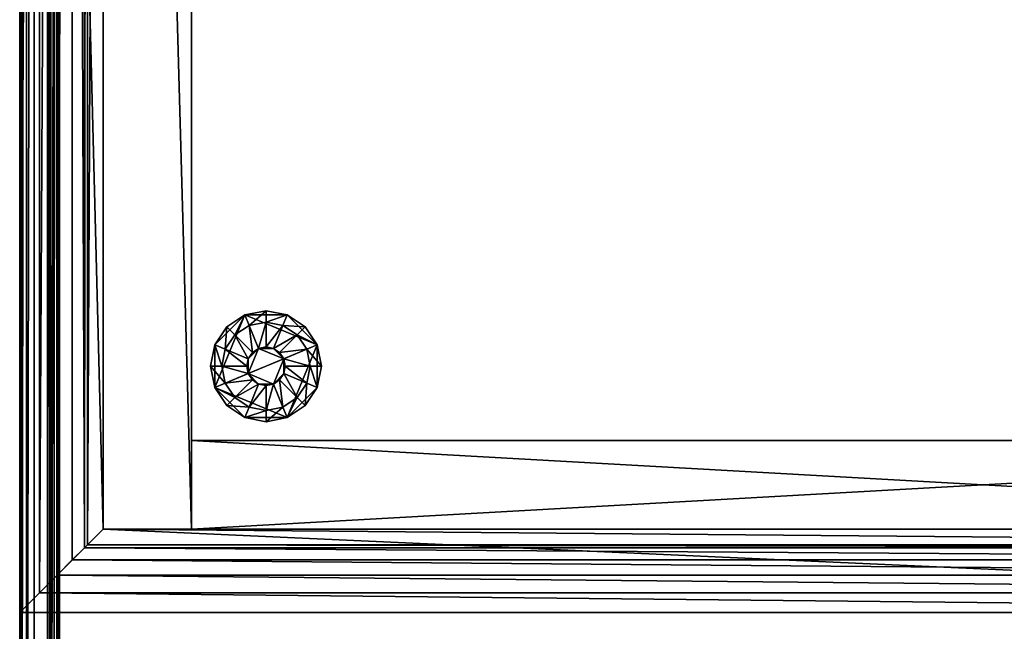
# Model space of a CAD drawing. Extents: x -1.64 to 1.64, y -1.24 to 1.25.
# Drawn here: x -0.91 to -0.69, y -1.1 to -0.96 of the extents above; entities that cross this region are included whole.
import ezdxf

# ---------------------------------------------------------------- set-up
doc = ezdxf.new("R2010")
doc.units = 0
doc.header["$MEASUREMENT"] = 0
doc.layers.get('0').update_dxf_attribs({"linetype": 'CONTINUOUS'})

msp = doc.modelspace()

# ---------------------------------------------------------------- linework, layer by layer
for points in [[(-0.8953, -1.0731, 0.0153), (-0.9144, -1.0922, 0.0153), (-0.9144, -0.3302, 0.0153)], [(-0.8953, -1.0731, 0.0153), (-0.9144, -0.3302, 0.0153), (-0.8953, -0.3493, 0.0153)], [(-0.90985, -0.33475, 0.05098), (-0.9144, -0.3302, 0.04723), (-0.9144, -1.0922, 0.04723)], [(-0.9144, -1.0922, 0.0153), (-0.9144, -1.0922, 0.04723), (-0.9144, -0.3302, 0.04723)], [(-0.9144, -1.0922, 0.0153), (-0.9144, -0.3302, 0.04723), (-0.9144, -0.3302, 0.0153)], [(-0.9144, -1.2446, 0.7625), (-0.9144, -0.3302, 0.7625), (-0.914, -0.3306, 0.75767)], [(0.9144, -1.2446, 0.7625), (0.9144, -0.3302, 0.7625), (-0.9144, -0.3302, 0.7625)], [(0.9144, -1.2446, 0.7625), (-0.9144, -0.3302, 0.7625), (-0.9144, -1.2446, 0.7625)], [(-0.9144, -1.2446, 0.7625), (-0.914, -0.3306, 0.75767), (-0.914, -1.2442, 0.75767)], [(-0.914, -1.2442, 0.75767), (-0.914, -0.3306, 0.75767), (-0.91288, -0.33171, 0.75493)], [(-0.914, -1.2442, 0.75767), (-0.91288, -0.33171, 0.75493), (-0.91288, -1.24308, 0.75493)], [(-0.91288, -1.24308, 0.75493), (-0.91288, -0.33171, 0.75493), (-0.91113, -0.33347, 0.75255)], [(-0.90985, -0.33475, 0.05098), (-0.9144, -1.0922, 0.04723), (-0.90985, -1.08765, 0.05098)], [(-0.91288, -1.24308, 0.75493), (-0.91113, -0.33347, 0.75255), (-0.91113, -1.24133, 0.75255)], [(-0.90649, -1.23669, 0.74848), (-0.91113, -1.24133, 0.75255), (-0.91113, -0.33347, 0.75255)], [(-0.90649, -1.23669, 0.74848), (-0.91113, -0.33347, 0.75255), (-0.90649, -0.33811, 0.74848)], [(-0.90582, -0.33878, 0.05527), (-0.90985, -0.33475, 0.05098), (-0.90985, -1.08765, 0.05098)], [(-0.90806, -1.23826, 0.7328), (-0.90806, -1.23826, 0.73756), (-0.90806, -0.33654, 0.73756)], [(-0.90806, -1.23826, 0.7328), (-0.90806, -0.33654, 0.73756), (-0.90806, -0.33654, 0.7328)], [(-0.90806, -1.23826, 0.73756), (-0.90749, -0.33711, 0.73848), (-0.90806, -0.33654, 0.73756)], [(0.90806, -1.23826, 0.7328), (-0.90806, -1.23826, 0.7328), (-0.90806, -0.33654, 0.7328)], [(0.90806, -1.23826, 0.7328), (-0.90806, -0.33654, 0.7328), (0.90806, -0.33654, 0.7328)], [(-0.90806, -1.23826, 0.73756), (-0.90749, -1.23769, 0.73848), (-0.90749, -0.33711, 0.73848)], [(-0.90749, -1.23769, 0.73848), (-0.90726, -0.33734, 0.73954), (-0.90749, -0.33711, 0.73848)], [(-0.90749, -1.23769, 0.73848), (-0.90726, -1.23746, 0.73954), (-0.90726, -0.33734, 0.73954)], [(-0.90726, -1.23746, 0.73954), (-0.90561, -0.33899, 0.74229), (-0.90726, -0.33734, 0.73954)], [(-0.90582, -0.33878, 0.05527), (-0.90985, -1.08765, 0.05098), (-0.90582, -1.08362, 0.05527)], [(-0.90726, -1.23746, 0.73954), (-0.90561, -1.23581, 0.74229), (-0.90561, -0.33899, 0.74229)], [(-0.90575, -1.23595, 0.74705), (-0.90649, -1.23669, 0.74848), (-0.90649, -0.33811, 0.74848)], [(-0.90575, -1.23595, 0.74705), (-0.90649, -0.33811, 0.74848), (-0.90575, -0.33885, 0.74705)], [(-0.90582, -1.08362, 0.05527), (-0.90238, -0.34222, 0.06005), (-0.90582, -0.33878, 0.05527)], [(-0.90529, -1.23549, 0.74388), (-0.90575, -1.23595, 0.74705), (-0.90575, -0.33885, 0.74705)], [(-0.90529, -1.23549, 0.74388), (-0.90575, -0.33885, 0.74705), (-0.90529, -0.3393, 0.74388)], [(-0.90561, -1.23581, 0.74229), (-0.90529, -0.3393, 0.74388), (-0.90561, -0.33899, 0.74229)], [(-0.90561, -1.23581, 0.74229), (-0.90529, -1.23549, 0.74388), (-0.90529, -0.3393, 0.74388)], [(-0.90582, -1.08362, 0.05527), (-0.90238, -1.08018, 0.06005), (-0.90238, -0.34222, 0.06005)], [(-0.90238, -0.34222, 0.06005), (-0.90238, -1.08018, 0.06005), (-0.89958, -1.07738, 0.06523)], [(-0.90238, -0.34222, 0.06005), (-0.89958, -1.07738, 0.06523), (-0.89958, -0.34502, 0.06523)], [(-0.89958, -1.07738, 0.06523), (-0.89891, -0.34569, 0.0693), (-0.89958, -0.34502, 0.06523)], [(-0.89958, -1.07738, 0.06523), (-0.89891, -1.07671, 0.0693), (-0.89891, -0.34569, 0.0693)], [(-0.89891, -1.07671, 0.0693), (-0.8953, -0.3493, 0.0693), (-0.89891, -0.34569, 0.0693)], [(-0.89891, -1.07671, 0.0693), (-0.8953, -1.0731, 0.0693), (-0.8953, -0.3493, 0.0693)], [(-0.8953, -0.3493, 0.0153), (-0.8751, -0.3493, 0.0153), (-0.8751, -1.0731, 0.0153)], [(-0.8953, -0.3493, 0.0153), (-0.8751, -1.0731, 0.0153), (-0.8953, -1.0731, 0.0153)], [(-0.8751, -1.0731, 0.7328), (-0.8751, -0.3493, 0.7328), (-0.8953, -0.3493, 0.7328)], [(-0.8751, -1.0731, 0.7328), (-0.8953, -0.3493, 0.7328), (-0.8953, -1.0731, 0.7328)], [(-0.8953, -0.3493, 0.7328), (-0.8953, -0.3493, 0.0153), (-0.8953, -1.0731, 0.0153)], [(-0.8953, -0.3493, 0.7328), (-0.8953, -1.0731, 0.0153), (-0.8953, -1.0731, 0.7328)], [(-0.8953, -1.0731, 0.0693), (-0.8953, -1.0731, 0.0153), (-0.8953, -0.3493, 0.0153)], [(-0.8953, -1.0731, 0.0693), (-0.8953, -0.3493, 0.0153), (-0.8953, -0.3493, 0.0693)], [(-0.8751, -1.0731, 0.7328), (-0.8751, -1.0731, 0.0153), (-0.8751, -0.3493, 0.0153)], [(-0.8751, -1.0731, 0.7328), (-0.8751, -0.3493, 0.0153), (-0.8751, -0.3493, 0.7328)], [(-0.86296, -1.02417), (-0.86296, -1.02417, 0.00508), (-0.8581, -1.0232, 0.00508)], [(-0.86296, -1.02417), (-0.8581, -1.0232, 0.00508), (-0.8581, -1.0232)], [(-0.86296, -1.02417), (-0.8581, -1.0232), (-0.85324, -1.02417)], [(-0.86197, -1.02656, 0.00508), (-0.8581, -1.0232, 0.00508), (-0.86296, -1.02417, 0.00508)], [(-0.86197, -1.02656, 0.00508), (-0.8581, -1.02579, 0.00508), (-0.8581, -1.0232, 0.00508)], [(-0.8581, -1.0232), (-0.8581, -1.0232, 0.00508), (-0.85324, -1.02417, 0.00508)], [(-0.8581, -1.0232), (-0.85324, -1.02417, 0.00508), (-0.85324, -1.02417)], [(-0.8581, -1.02579, 0.00508), (-0.85324, -1.02417, 0.00508), (-0.8581, -1.0232, 0.00508)], [(-0.86983, -1.03104), (-0.86708, -1.02692), (-0.86296, -1.02417)], [(-0.86983, -1.04076), (-0.86983, -1.03104), (-0.86296, -1.02417)], [(-0.86983, -1.04076), (-0.86296, -1.02417), (-0.84637, -1.03104)], [(-0.86708, -1.02692), (-0.86708, -1.02692, 0.00508), (-0.86296, -1.02417, 0.00508)], [(-0.86708, -1.02692), (-0.86296, -1.02417, 0.00508), (-0.86296, -1.02417)], [(-0.86525, -1.02875, 0.00508), (-0.86296, -1.02417, 0.00508), (-0.86708, -1.02692, 0.00508)], [(-0.86525, -1.02875, 0.00508), (-0.86197, -1.02656, 0.00508), (-0.86296, -1.02417, 0.00508)], [(-0.86296, -1.02417), (-0.85324, -1.02417), (-0.84637, -1.03104)], [(-0.8581, -1.02579, 0.00508), (-0.86197, -1.02656, 0.00508), (-0.86197, -1.02656, 0.0095)], [(-0.8581, -1.02579, 0.00508), (-0.86197, -1.02656, 0.0095), (-0.8581, -1.02579, 0.0095)], [(-0.85979, -1.03182, 0.0095), (-0.8581, -1.02579, 0.0095), (-0.86197, -1.02656, 0.0095)], [(-0.85979, -1.03182, 0.0095), (-0.8581, -1.03149, 0.0095), (-0.8581, -1.02579, 0.0095)], [(-0.8581, -1.02579, 0.00508), (-0.85423, -1.02656, 0.00508), (-0.85324, -1.02417, 0.00508)], [(-0.85423, -1.02656, 0.00508), (-0.8581, -1.02579, 0.00508), (-0.8581, -1.02579, 0.0095)], [(-0.85423, -1.02656, 0.00508), (-0.8581, -1.02579, 0.0095), (-0.85423, -1.02656, 0.0095)], [(-0.8581, -1.03149, 0.0095), (-0.85423, -1.02656, 0.0095), (-0.8581, -1.02579, 0.0095)], [(-0.85423, -1.02656, 0.00508), (-0.84912, -1.02692, 0.00508), (-0.85324, -1.02417, 0.00508)], [(-0.85324, -1.02417), (-0.85324, -1.02417, 0.00508), (-0.84912, -1.02692, 0.00508)], [(-0.85324, -1.02417), (-0.84912, -1.02692, 0.00508), (-0.84912, -1.02692)], [(-0.85324, -1.02417), (-0.84912, -1.02692), (-0.84637, -1.03104)], [(-0.86983, -1.03104), (-0.86983, -1.03104, 0.00508), (-0.86708, -1.02692, 0.00508)], [(-0.86983, -1.03104), (-0.86708, -1.02692, 0.00508), (-0.86708, -1.02692)], [(-0.86744, -1.03203, 0.00508), (-0.86708, -1.02692, 0.00508), (-0.86983, -1.03104, 0.00508)], [(-0.86744, -1.03203, 0.00508), (-0.86525, -1.02875, 0.00508), (-0.86708, -1.02692, 0.00508)], [(-0.86197, -1.02656, 0.00508), (-0.86525, -1.02875, 0.00508), (-0.86525, -1.02875, 0.0095)], [(-0.86197, -1.02656, 0.00508), (-0.86525, -1.02875, 0.0095), (-0.86197, -1.02656, 0.0095)], [(-0.86122, -1.03278, 0.0095), (-0.86197, -1.02656, 0.0095), (-0.86525, -1.02875, 0.0095)], [(-0.86122, -1.03278, 0.0095), (-0.85979, -1.03182, 0.0095), (-0.86197, -1.02656, 0.0095)], [(-0.8581, -1.03149, 0.0095), (-0.85641, -1.03182, 0.0095), (-0.85423, -1.02656, 0.0095)], [(-0.85641, -1.03182, 0.0095), (-0.85095, -1.02875, 0.0095), (-0.85423, -1.02656, 0.0095)], [(-0.85423, -1.02656, 0.00508), (-0.85095, -1.02875, 0.00508), (-0.84912, -1.02692, 0.00508)], [(-0.85095, -1.02875, 0.00508), (-0.85423, -1.02656, 0.00508), (-0.85423, -1.02656, 0.0095)], [(-0.85095, -1.02875, 0.00508), (-0.85423, -1.02656, 0.0095), (-0.85095, -1.02875, 0.0095)], [(-0.85095, -1.02875, 0.00508), (-0.84637, -1.03104, 0.00508), (-0.84912, -1.02692, 0.00508)], [(-0.84912, -1.02692), (-0.84912, -1.02692, 0.00508), (-0.84637, -1.03104, 0.00508)], [(-0.84912, -1.02692), (-0.84637, -1.03104, 0.00508), (-0.84637, -1.03104)], [(-0.86525, -1.02875, 0.00508), (-0.86744, -1.03203, 0.00508), (-0.86744, -1.03203, 0.0095)], [(-0.86525, -1.02875, 0.00508), (-0.86744, -1.03203, 0.0095), (-0.86525, -1.02875, 0.0095)], [(-0.86218, -1.03421, 0.0095), (-0.86525, -1.02875, 0.0095), (-0.86744, -1.03203, 0.0095)], [(-0.86218, -1.03421, 0.0095), (-0.86122, -1.03278, 0.0095), (-0.86525, -1.02875, 0.0095)], [(-0.85641, -1.03182, 0.0095), (-0.85498, -1.03278, 0.0095), (-0.85095, -1.02875, 0.0095)], [(-0.85498, -1.03278, 0.0095), (-0.84876, -1.03203, 0.0095), (-0.85095, -1.02875, 0.0095)], [(-0.85095, -1.02875, 0.00508), (-0.84876, -1.03203, 0.00508), (-0.84637, -1.03104, 0.00508)], [(-0.84876, -1.03203, 0.00508), (-0.85095, -1.02875, 0.00508), (-0.85095, -1.02875, 0.0095)], [(-0.84876, -1.03203, 0.00508), (-0.85095, -1.02875, 0.0095), (-0.84876, -1.03203, 0.0095)], [(-0.8708, -1.0359), (-0.8708, -1.0359, 0.00508), (-0.86983, -1.03104, 0.00508)], [(-0.8708, -1.0359), (-0.86983, -1.03104, 0.00508), (-0.86983, -1.03104)], [(-0.86983, -1.04076), (-0.8708, -1.0359), (-0.86983, -1.03104)], [(-0.86821, -1.0359, 0.00508), (-0.86983, -1.03104, 0.00508), (-0.8708, -1.0359, 0.00508)], [(-0.84637, -1.03104), (-0.85324, -1.04763), (-0.86983, -1.04076)], [(-0.86821, -1.0359, 0.00508), (-0.86744, -1.03203, 0.00508), (-0.86983, -1.03104, 0.00508)], [(-0.86744, -1.03203, 0.00508), (-0.86821, -1.0359, 0.00508), (-0.86821, -1.0359, 0.0095)], [(-0.86744, -1.03203, 0.00508), (-0.86821, -1.0359, 0.0095), (-0.86744, -1.03203, 0.0095)], [(-0.86251, -1.0359, 0.0095), (-0.86744, -1.03203, 0.0095), (-0.86821, -1.0359, 0.0095)], [(-0.86251, -1.0359, 0.0095), (-0.86218, -1.03421, 0.0095), (-0.86744, -1.03203, 0.0095)], [(-0.85979, -1.03182, 0.03353), (-0.86122, -1.03278, 0.03353), (-0.86218, -1.03421, 0.03353)], [(-0.85979, -1.03182, 0.03353), (-0.86218, -1.03421, 0.03353), (-0.86218, -1.03759, 0.03353)], [(-0.85402, -1.03421, 0.03353), (-0.85979, -1.03182, 0.03353), (-0.86218, -1.03759, 0.03353)], [(-0.86122, -1.03278, 0.0095), (-0.86218, -1.03421, 0.0095), (-0.86218, -1.03421, 0.03353)], [(-0.86122, -1.03278, 0.0095), (-0.86218, -1.03421, 0.03353), (-0.86122, -1.03278, 0.03353)], [(-0.85979, -1.03182, 0.0095), (-0.86122, -1.03278, 0.0095), (-0.86122, -1.03278, 0.03353)], [(-0.85979, -1.03182, 0.0095), (-0.86122, -1.03278, 0.03353), (-0.85979, -1.03182, 0.03353)], [(-0.8581, -1.03149, 0.0095), (-0.85979, -1.03182, 0.0095), (-0.85979, -1.03182, 0.03353)], [(-0.8581, -1.03149, 0.0095), (-0.85979, -1.03182, 0.03353), (-0.8581, -1.03149, 0.03353)], [(-0.85641, -1.03182, 0.03353), (-0.8581, -1.03149, 0.03353), (-0.85979, -1.03182, 0.03353)], [(-0.85402, -1.03421, 0.03353), (-0.85641, -1.03182, 0.03353), (-0.85979, -1.03182, 0.03353)], [(-0.85641, -1.03182, 0.0095), (-0.8581, -1.03149, 0.0095), (-0.8581, -1.03149, 0.03353)], [(-0.85641, -1.03182, 0.0095), (-0.8581, -1.03149, 0.03353), (-0.85641, -1.03182, 0.03353)], [(-0.85402, -1.03421, 0.03353), (-0.85498, -1.03278, 0.03353), (-0.85641, -1.03182, 0.03353)], [(-0.85498, -1.03278, 0.0095), (-0.85641, -1.03182, 0.0095), (-0.85641, -1.03182, 0.03353)], [(-0.85498, -1.03278, 0.0095), (-0.85641, -1.03182, 0.03353), (-0.85498, -1.03278, 0.03353)], [(-0.85498, -1.03278, 0.0095), (-0.85402, -1.03421, 0.0095), (-0.84876, -1.03203, 0.0095)], [(-0.85402, -1.03421, 0.0095), (-0.85498, -1.03278, 0.0095), (-0.85498, -1.03278, 0.03353)], [(-0.85402, -1.03421, 0.0095), (-0.85498, -1.03278, 0.03353), (-0.85402, -1.03421, 0.03353)], [(-0.85402, -1.03421, 0.0095), (-0.84799, -1.0359, 0.0095), (-0.84876, -1.03203, 0.0095)], [(-0.84637, -1.03104), (-0.84637, -1.04076), (-0.85324, -1.04763)], [(-0.84876, -1.03203, 0.00508), (-0.8454, -1.0359, 0.00508), (-0.84637, -1.03104, 0.00508)], [(-0.84876, -1.03203, 0.00508), (-0.84799, -1.0359, 0.00508), (-0.8454, -1.0359, 0.00508)], [(-0.84799, -1.0359, 0.00508), (-0.84876, -1.03203, 0.00508), (-0.84876, -1.03203, 0.0095)], [(-0.84799, -1.0359, 0.00508), (-0.84876, -1.03203, 0.0095), (-0.84799, -1.0359, 0.0095)], [(-0.84637, -1.03104), (-0.84637, -1.03104, 0.00508), (-0.8454, -1.0359, 0.00508)], [(-0.84637, -1.03104), (-0.8454, -1.0359, 0.00508), (-0.8454, -1.0359)], [(-0.84637, -1.03104), (-0.8454, -1.0359), (-0.84637, -1.04076)], [(-0.86218, -1.03421, 0.03353), (-0.86251, -1.0359, 0.03353), (-0.86218, -1.03759, 0.03353)], [(-0.86218, -1.03421, 0.0095), (-0.86251, -1.0359, 0.0095), (-0.86251, -1.0359, 0.03353)], [(-0.86218, -1.03421, 0.0095), (-0.86251, -1.0359, 0.03353), (-0.86218, -1.03421, 0.03353)], [(-0.86218, -1.03759, 0.03353), (-0.85641, -1.03998, 0.03353), (-0.85402, -1.03421, 0.03353)], [(-0.85641, -1.03998, 0.03353), (-0.85402, -1.03759, 0.03353), (-0.85402, -1.03421, 0.03353)], [(-0.85402, -1.03421, 0.0095), (-0.85369, -1.0359, 0.0095), (-0.84799, -1.0359, 0.0095)], [(-0.85402, -1.03759, 0.03353), (-0.85369, -1.0359, 0.03353), (-0.85402, -1.03421, 0.03353)], [(-0.85369, -1.0359, 0.0095), (-0.85402, -1.03421, 0.0095), (-0.85402, -1.03421, 0.03353)], [(-0.85369, -1.0359, 0.0095), (-0.85402, -1.03421, 0.03353), (-0.85369, -1.0359, 0.03353)], [(-0.86983, -1.04076), (-0.86983, -1.04076, 0.00508), (-0.8708, -1.0359, 0.00508)], [(-0.86983, -1.04076), (-0.8708, -1.0359, 0.00508), (-0.8708, -1.0359)], [(-0.86744, -1.03977, 0.00508), (-0.86821, -1.0359, 0.00508), (-0.8708, -1.0359, 0.00508)], [(-0.86744, -1.03977, 0.00508), (-0.8708, -1.0359, 0.00508), (-0.86983, -1.04076, 0.00508)], [(-0.86821, -1.0359, 0.00508), (-0.86744, -1.03977, 0.00508), (-0.86744, -1.03977, 0.0095)], [(-0.86821, -1.0359, 0.00508), (-0.86744, -1.03977, 0.0095), (-0.86821, -1.0359, 0.0095)], [(-0.86218, -1.03759, 0.0095), (-0.86251, -1.0359, 0.0095), (-0.86821, -1.0359, 0.0095)], [(-0.86218, -1.03759, 0.0095), (-0.86821, -1.0359, 0.0095), (-0.86744, -1.03977, 0.0095)], [(-0.86251, -1.0359, 0.0095), (-0.86218, -1.03759, 0.0095), (-0.86218, -1.03759, 0.03353)], [(-0.86251, -1.0359, 0.0095), (-0.86218, -1.03759, 0.03353), (-0.86251, -1.0359, 0.03353)], [(-0.85369, -1.0359, 0.0095), (-0.85402, -1.03759, 0.0095), (-0.84876, -1.03977, 0.0095)], [(-0.85402, -1.03759, 0.0095), (-0.85369, -1.0359, 0.0095), (-0.85369, -1.0359, 0.03353)], [(-0.85402, -1.03759, 0.0095), (-0.85369, -1.0359, 0.03353), (-0.85402, -1.03759, 0.03353)], [(-0.85369, -1.0359, 0.0095), (-0.84876, -1.03977, 0.0095), (-0.84799, -1.0359, 0.0095)], [(-0.84799, -1.0359, 0.00508), (-0.84876, -1.03977, 0.00508), (-0.84637, -1.04076, 0.00508)], [(-0.84876, -1.03977, 0.00508), (-0.84799, -1.0359, 0.00508), (-0.84799, -1.0359, 0.0095)], [(-0.84876, -1.03977, 0.00508), (-0.84799, -1.0359, 0.0095), (-0.84876, -1.03977, 0.0095)], [(-0.84799, -1.0359, 0.00508), (-0.84637, -1.04076, 0.00508), (-0.8454, -1.0359, 0.00508)], [(-0.8454, -1.0359), (-0.8454, -1.0359, 0.00508), (-0.84637, -1.04076, 0.00508)], [(-0.8454, -1.0359), (-0.84637, -1.04076, 0.00508), (-0.84637, -1.04076)], [(-0.86525, -1.04305, 0.00508), (-0.86744, -1.03977, 0.00508), (-0.86983, -1.04076, 0.00508)], [(-0.86122, -1.03902, 0.0095), (-0.86218, -1.03759, 0.0095), (-0.86744, -1.03977, 0.0095)], [(-0.86122, -1.03902, 0.0095), (-0.86744, -1.03977, 0.0095), (-0.86525, -1.04305, 0.0095)], [(-0.86744, -1.03977, 0.00508), (-0.86525, -1.04305, 0.00508), (-0.86525, -1.04305, 0.0095)], [(-0.86744, -1.03977, 0.00508), (-0.86525, -1.04305, 0.0095), (-0.86744, -1.03977, 0.0095)], [(-0.85979, -1.03998, 0.0095), (-0.86122, -1.03902, 0.0095), (-0.86525, -1.04305, 0.0095)], [(-0.86218, -1.03759, 0.03353), (-0.86122, -1.03902, 0.03353), (-0.85979, -1.03998, 0.03353)], [(-0.86218, -1.03759, 0.03353), (-0.85979, -1.03998, 0.03353), (-0.85641, -1.03998, 0.03353)], [(-0.86218, -1.03759, 0.0095), (-0.86122, -1.03902, 0.0095), (-0.86122, -1.03902, 0.03353)], [(-0.86218, -1.03759, 0.0095), (-0.86122, -1.03902, 0.03353), (-0.86218, -1.03759, 0.03353)], [(-0.86122, -1.03902, 0.0095), (-0.85979, -1.03998, 0.0095), (-0.85979, -1.03998, 0.03353)], [(-0.86122, -1.03902, 0.0095), (-0.85979, -1.03998, 0.03353), (-0.86122, -1.03902, 0.03353)], [(-0.85641, -1.03998, 0.03353), (-0.85498, -1.03902, 0.03353), (-0.85402, -1.03759, 0.03353)], [(-0.85498, -1.03902, 0.0095), (-0.85641, -1.03998, 0.0095), (-0.85423, -1.04524, 0.0095)], [(-0.85641, -1.03998, 0.0095), (-0.85498, -1.03902, 0.0095), (-0.85498, -1.03902, 0.03353)], [(-0.85641, -1.03998, 0.0095), (-0.85498, -1.03902, 0.03353), (-0.85641, -1.03998, 0.03353)], [(-0.85402, -1.03759, 0.0095), (-0.85498, -1.03902, 0.0095), (-0.85095, -1.04305, 0.0095)], [(-0.85498, -1.03902, 0.0095), (-0.85402, -1.03759, 0.0095), (-0.85402, -1.03759, 0.03353)], [(-0.85498, -1.03902, 0.0095), (-0.85402, -1.03759, 0.03353), (-0.85498, -1.03902, 0.03353)], [(-0.85498, -1.03902, 0.0095), (-0.85423, -1.04524, 0.0095), (-0.85095, -1.04305, 0.0095)], [(-0.85402, -1.03759, 0.0095), (-0.85095, -1.04305, 0.0095), (-0.84876, -1.03977, 0.0095)], [(-0.84876, -1.03977, 0.00508), (-0.85095, -1.04305, 0.00508), (-0.84912, -1.04488, 0.00508)], [(-0.85095, -1.04305, 0.00508), (-0.84876, -1.03977, 0.00508), (-0.84876, -1.03977, 0.0095)], [(-0.85095, -1.04305, 0.00508), (-0.84876, -1.03977, 0.0095), (-0.85095, -1.04305, 0.0095)], [(-0.84876, -1.03977, 0.00508), (-0.84912, -1.04488, 0.00508), (-0.84637, -1.04076, 0.00508)], [(-0.86708, -1.04488), (-0.86708, -1.04488, 0.00508), (-0.86983, -1.04076, 0.00508)], [(-0.86708, -1.04488), (-0.86983, -1.04076, 0.00508), (-0.86983, -1.04076)], [(-0.86296, -1.04763), (-0.86708, -1.04488), (-0.86983, -1.04076)], [(-0.85324, -1.04763), (-0.86296, -1.04763), (-0.86983, -1.04076)], [(-0.86525, -1.04305, 0.00508), (-0.86983, -1.04076, 0.00508), (-0.86708, -1.04488, 0.00508)], [(-0.85979, -1.03998, 0.0095), (-0.86525, -1.04305, 0.0095), (-0.86197, -1.04524, 0.0095)], [(-0.8581, -1.04031, 0.0095), (-0.85979, -1.03998, 0.0095), (-0.86197, -1.04524, 0.0095)], [(-0.8581, -1.04031, 0.0095), (-0.86197, -1.04524, 0.0095), (-0.8581, -1.04601, 0.0095)], [(-0.85979, -1.03998, 0.03353), (-0.8581, -1.04031, 0.03353), (-0.85641, -1.03998, 0.03353)], [(-0.85979, -1.03998, 0.0095), (-0.8581, -1.04031, 0.0095), (-0.8581, -1.04031, 0.03353)], [(-0.85979, -1.03998, 0.0095), (-0.8581, -1.04031, 0.03353), (-0.85979, -1.03998, 0.03353)], [(-0.85641, -1.03998, 0.0095), (-0.8581, -1.04031, 0.0095), (-0.8581, -1.04601, 0.0095)], [(-0.85641, -1.03998, 0.0095), (-0.8581, -1.04601, 0.0095), (-0.85423, -1.04524, 0.0095)], [(-0.8581, -1.04031, 0.0095), (-0.85641, -1.03998, 0.0095), (-0.85641, -1.03998, 0.03353)], [(-0.8581, -1.04031, 0.0095), (-0.85641, -1.03998, 0.03353), (-0.8581, -1.04031, 0.03353)], [(-0.84637, -1.04076), (-0.84912, -1.04488), (-0.85324, -1.04763)], [(-0.84637, -1.04076), (-0.84637, -1.04076, 0.00508), (-0.84912, -1.04488, 0.00508)], [(-0.84637, -1.04076), (-0.84912, -1.04488, 0.00508), (-0.84912, -1.04488)], [(-0.86197, -1.04524, 0.00508), (-0.86525, -1.04305, 0.00508), (-0.86708, -1.04488, 0.00508)], [(-0.86525, -1.04305, 0.00508), (-0.86197, -1.04524, 0.00508), (-0.86197, -1.04524, 0.0095)], [(-0.86525, -1.04305, 0.00508), (-0.86197, -1.04524, 0.0095), (-0.86525, -1.04305, 0.0095)], [(-0.85095, -1.04305, 0.00508), (-0.85423, -1.04524, 0.00508), (-0.85324, -1.04763, 0.00508)], [(-0.85423, -1.04524, 0.00508), (-0.85095, -1.04305, 0.00508), (-0.85095, -1.04305, 0.0095)], [(-0.85423, -1.04524, 0.00508), (-0.85095, -1.04305, 0.0095), (-0.85423, -1.04524, 0.0095)], [(-0.85095, -1.04305, 0.00508), (-0.85324, -1.04763, 0.00508), (-0.84912, -1.04488, 0.00508)], [(-0.86296, -1.04763), (-0.86296, -1.04763, 0.00508), (-0.86708, -1.04488, 0.00508)], [(-0.86296, -1.04763), (-0.86708, -1.04488, 0.00508), (-0.86708, -1.04488)], [(-0.86197, -1.04524, 0.00508), (-0.86708, -1.04488, 0.00508), (-0.86296, -1.04763, 0.00508)], [(-0.8581, -1.04601, 0.00508), (-0.86197, -1.04524, 0.00508), (-0.86296, -1.04763, 0.00508)], [(-0.8581, -1.04601, 0.00508), (-0.86296, -1.04763, 0.00508), (-0.8581, -1.0486, 0.00508)], [(-0.86197, -1.04524, 0.00508), (-0.8581, -1.04601, 0.00508), (-0.8581, -1.04601, 0.0095)], [(-0.86197, -1.04524, 0.00508), (-0.8581, -1.04601, 0.0095), (-0.86197, -1.04524, 0.0095)], [(-0.85423, -1.04524, 0.00508), (-0.8581, -1.04601, 0.00508), (-0.8581, -1.0486, 0.00508)], [(-0.85423, -1.04524, 0.00508), (-0.8581, -1.0486, 0.00508), (-0.85324, -1.04763, 0.00508)], [(-0.8581, -1.04601, 0.00508), (-0.85423, -1.04524, 0.00508), (-0.85423, -1.04524, 0.0095)], [(-0.8581, -1.04601, 0.00508), (-0.85423, -1.04524, 0.0095), (-0.8581, -1.04601, 0.0095)], [(-0.84912, -1.04488), (-0.84912, -1.04488, 0.00508), (-0.85324, -1.04763, 0.00508)], [(-0.84912, -1.04488), (-0.85324, -1.04763, 0.00508), (-0.85324, -1.04763)], [(-0.8581, -1.0486), (-0.8581, -1.0486, 0.00508), (-0.86296, -1.04763, 0.00508)], [(-0.8581, -1.0486), (-0.86296, -1.04763, 0.00508), (-0.86296, -1.04763)], [(-0.85324, -1.04763), (-0.8581, -1.0486), (-0.86296, -1.04763)], [(-0.85324, -1.04763), (-0.85324, -1.04763, 0.00508), (-0.8581, -1.0486, 0.00508)], [(-0.85324, -1.04763), (-0.8581, -1.0486, 0.00508), (-0.8581, -1.0486)], [(-0.8751, -1.0731, 0.0153), (-0.8751, -1.0529, 0.0153), (-0.5132, -1.0529, 0.0153)], [(-0.8751, -1.0731, 0.0153), (-0.5132, -1.0529, 0.0153), (-0.5132, -1.0731, 0.0153)], [(-0.8751, -1.0529, 0.0153), (-0.8751, -1.0731, 0.0153), (-0.8751, -1.0731, 0.7328)], [(-0.8751, -1.0529, 0.0153), (-0.8751, -1.0731, 0.7328), (-0.8751, -1.0529, 0.7328)], [(-0.8751, -1.0529, 0.0153), (-0.8751, -1.0529, 0.7328), (-0.5132, -1.0529, 0.7328)], [(-0.8751, -1.0529, 0.0153), (-0.5132, -1.0529, 0.7328), (-0.5132, -1.0529, 0.0153)], [(-0.5132, -1.0731, 0.7328), (-0.5132, -1.0529, 0.7328), (-0.8751, -1.0529, 0.7328)], [(-0.5132, -1.0731, 0.7328), (-0.8751, -1.0529, 0.7328), (-0.8751, -1.0731, 0.7328)], [(-0.8953, -1.0731, 0.0153), (-0.4739, -1.0922, 0.0153), (-0.9144, -1.0922, 0.0153)], [(-0.8953, -1.0731, 0.0693), (-0.89891, -1.07671, 0.0693), (-0.48939, -1.07671, 0.0693)], [(-0.8751, -1.0731, 0.7328), (-0.8953, -1.0731, 0.7328), (-0.8953, -1.0731, 0.0153)], [(-0.8751, -1.0731, 0.7328), (-0.8953, -1.0731, 0.0153), (-0.8751, -1.0731, 0.0153)], [(-0.8953, -1.0731, 0.0693), (-0.48939, -1.07671, 0.0693), (-0.493, -1.0731, 0.0693)], [(-0.8953, -1.0731, 0.0153), (-0.493, -1.0731, 0.0153), (-0.4739, -1.0922, 0.0153)], [(-0.493, -1.0731, 0.0693), (-0.493, -1.0731, 0.0153), (-0.8953, -1.0731, 0.0153)], [(-0.493, -1.0731, 0.0693), (-0.8953, -1.0731, 0.0153), (-0.8953, -1.0731, 0.0693)], [(-0.8751, -1.0731, 0.7328), (-0.8751, -1.0731, 0.0153), (-0.5132, -1.0731, 0.0153)], [(-0.8751, -1.0731, 0.7328), (-0.5132, -1.0731, 0.0153), (-0.5132, -1.0731, 0.7328)], [(-0.48592, -1.08018, 0.06005), (-0.89958, -1.07738, 0.06523), (-0.90238, -1.08018, 0.06005)], [(-0.89891, -1.07671, 0.0693), (-0.89958, -1.07738, 0.06523), (-0.48872, -1.07738, 0.06523)], [(-0.48592, -1.08018, 0.06005), (-0.48872, -1.07738, 0.06523), (-0.89958, -1.07738, 0.06523)], [(-0.89891, -1.07671, 0.0693), (-0.48872, -1.07738, 0.06523), (-0.48939, -1.07671, 0.0693)], [(-0.90238, -1.08018, 0.06005), (-0.90582, -1.08362, 0.05527), (-0.48248, -1.08362, 0.05527)], [(-0.90238, -1.08018, 0.06005), (-0.48248, -1.08362, 0.05527), (-0.48592, -1.08018, 0.06005)], [(-0.90582, -1.08362, 0.05527), (-0.90985, -1.08765, 0.05098), (-0.47845, -1.08765, 0.05098)], [(-0.90582, -1.08362, 0.05527), (-0.47845, -1.08765, 0.05098), (-0.48248, -1.08362, 0.05527)], [(-0.4739, -1.0922, 0.04723), (-0.90985, -1.08765, 0.05098), (-0.9144, -1.0922, 0.04723)], [(-0.4739, -1.0922, 0.04723), (-0.47845, -1.08765, 0.05098), (-0.90985, -1.08765, 0.05098)], [(-0.9144, -1.0922, 0.0153), (-0.4739, -1.0922, 0.0153), (-0.4739, -1.0922, 0.04723)], [(-0.9144, -1.0922, 0.0153), (-0.4739, -1.0922, 0.04723), (-0.9144, -1.0922, 0.04723)]]:
    msp.add_3dface(points)

doc.saveas('drawing.dxf')
